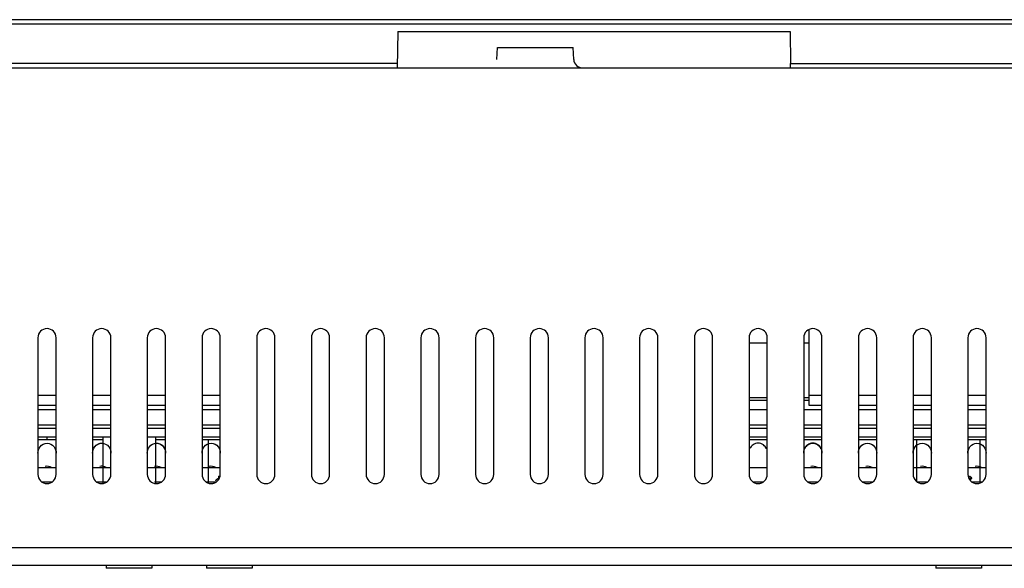
# Model space of a CAD drawing. Units: millimetres. Extents: x 400 to 3366, y -1281 to 168.
# Drawn here: x 1181 to 1289, y -1280 to -1220 of the extents above; entities that cross this region are included whole.
import ezdxf

# ---------------------------------------------------------------- set-up
doc = ezdxf.new("R2010")
doc.units = ezdxf.units.MM
doc.header["$LTSCALE"] = 32.67
doc.layers.get('0').update_dxf_attribs({"linetype": 'CONTINUOUS'})
for name, color, linetype in [('02___PRT_ALL_AXES', 7, 'CONTINUOUS'), ('7_ALL_FEATURES', 7, 'CONTINUOUS'), ('DTM_EXT_COPY', 7, 'CONTINUOUS')]:
    doc.layers.add(name, color=color, linetype=linetype)

msp = doc.modelspace()

# ---------------------------------------------------------------- linework, layer by layer
at = {"color": 7, "linetype": 'Continuous'}
for p, q in [((1783.149, -1219.818), (704.528, -1219.818)), ((1779.715, -1220.318), (707.963, -1220.318)), ((1222.269, -1225.118), (1222.339, -1221.118)), ((1222.329, -1221.118), (1265.349, -1221.118)), ((1265.339, -1221.118), (1265.4, -1224.618)), ((1233.171, -1224.17), (1233.239, -1222.868)), ((1233.239, -1222.868), (1241.539, -1222.868)), ((1241.607, -1224.17), (1241.539, -1222.868)), ((1222.308, -1224.618), (702.939, -1224.618)), ((1265.396, -1224.618), (1784.739, -1224.618)), ((1265.404, -1225.118), (1265.404, -1224.618)), ((703.139, -1225.118), (1784.539, -1225.118)), ((1184.839, -1264.318), (1182.839, -1264.318)), ((1184.839, -1264.66), (1182.839, -1264.66)), ((1190.839, -1264.318), (1188.839, -1264.318)), ((1190.839, -1264.66), (1188.839, -1264.66)), ((1196.839, -1264.318), (1194.839, -1264.318)), ((1196.839, -1264.66), (1194.839, -1264.66)), ((1202.839, -1264.318), (1200.839, -1264.318)), ((1202.839, -1264.66), (1200.839, -1264.66)), ((1262.839, -1264.318), (1260.839, -1264.318)), ((1262.839, -1264.66), (1260.839, -1264.66)), ((1268.839, -1264.318), (1266.839, -1264.318)), ((1268.839, -1264.66), (1266.839, -1264.66)), ((1274.839, -1264.318), (1272.839, -1264.318)), ((1274.839, -1264.66), (1272.839, -1264.66)), ((1280.839, -1264.318), (1278.839, -1264.318)), ((1280.839, -1264.66), (1278.839, -1264.66)), ((1286.839, -1264.318), (1284.839, -1264.318)), ((1286.839, -1264.66), (1284.839, -1264.66)), ((1182.839, -1268.967), (1184.839, -1268.967)), ((1182.839, -1268.967), (1184.839, -1268.967)), ((1182.839, -1268.967), (1184.839, -1268.967)), ((1188.839, -1268.967), (1189.952, -1268.967)), ((1188.839, -1268.967), (1189.952, -1268.967)), ((1188.839, -1268.967), (1190.839, -1268.967)), ((1194.839, -1268.967), (1196.839, -1268.967)), ((1195.726, -1268.967), (1196.839, -1268.967)), ((1195.726, -1268.967), (1196.839, -1268.967)), ((1200.839, -1268.967), (1202.839, -1268.967)), ((1260.839, -1268.967), (1262.839, -1268.967)), ((1266.839, -1268.967), (1268.839, -1268.967)), ((1266.839, -1268.967), (1268.839, -1268.967)), ((1266.839, -1268.967), (1268.839, -1268.967)), ((1272.839, -1268.967), (1274.839, -1268.967)), ((1272.839, -1268.967), (1274.839, -1268.967)), ((1272.839, -1268.967), (1274.839, -1268.967)), ((1278.839, -1268.967), (1279.339, -1268.967)), ((1278.839, -1268.967), (1279.339, -1268.967)), ((1278.839, -1268.967), (1280.839, -1268.967)), ((1284.839, -1268.967), (1286.839, -1268.967)), ((1202.639, -1269.917), (1202.639, -1270.158)), ((1285.039, -1269.956), (1285.039, -1269.917)), ((1285.258, -1270.081), (1285.04, -1269.955)), ((1183.28, -1270.543), (1184.397, -1270.543)), ((1183.28, -1270.543), (1184.397, -1270.543)), ((1183.28, -1270.543), (1184.397, -1270.543)), ((1189.28, -1270.543), (1189.952, -1270.543)), ((1189.28, -1270.543), (1189.952, -1270.543)), ((1189.28, -1270.543), (1190.397, -1270.543)), ((1195.639, -1270.543), (1196.439, -1270.543)), ((1195.639, -1270.543), (1196.397, -1270.543)), ((1195.639, -1270.543), (1196.397, -1270.543)), ((1201.28, -1270.543), (1202.397, -1270.543)), ((1202.339, -1270.336), (1202.339, -1270.398)), ((1202.345, -1270.406), (1202.339, -1270.398)), ((1202.646, -1270.154), (1202.345, -1270.329)), ((1261.28, -1270.543), (1262.397, -1270.543)), ((1267.28, -1270.543), (1268.397, -1270.543)), ((1267.28, -1270.543), (1268.397, -1270.543)), ((1267.28, -1270.543), (1268.397, -1270.543)), ((1273.28, -1270.543), (1274.397, -1270.543)), ((1273.28, -1270.543), (1274.397, -1270.543)), ((1273.28, -1270.543), (1274.397, -1270.543)), ((1279.28, -1270.543), (1280.397, -1270.543)), ((1285.026, -1270.294), (1285.258, -1270.159)), ((1285.265, -1270.151), (1285.265, -1270.089)), ((1285.28, -1270.543), (1286.397, -1270.543)), ((899.839, -1277.718), (1587.839, -1277.718)), ((1587.839, -1279.718), (899.839, -1279.718)), ((1190.339, -1279.718), (1190.339, -1280.018)), ((1195.339, -1279.718), (1195.339, -1280.018)), ((1201.339, -1279.718), (1201.339, -1280.018)), ((1206.339, -1279.718), (1206.339, -1280.018)), ((1281.339, -1279.718), (1281.339, -1280.018)), ((1286.339, -1279.718), (1286.339, -1280.018)), ((1195.339, -1280.018), (1190.339, -1280.018)), ((1206.339, -1280.018), (1201.339, -1280.018)), ((1286.339, -1280.018), (1281.339, -1280.018))]:
    msp.add_line(p, q, dxfattribs=at)
msp.add_arc((1242.606, -1224.118), 1, 182.99983, 270, dxfattribs=at)
for points, knots in [([(1262.732, -1266.891), (1262.663, -1266.733), (1262.426, -1266.423), (1261.848, -1266.21), (1261.265, -1266.413), (1261.023, -1266.721), (1260.951, -1266.879)], [0, 0, 0, 0, 0.23127, 0.4990572, 0.7677844, 1, 1, 1, 1]), ([(1268.732, -1266.891), (1268.663, -1266.733), (1268.426, -1266.423), (1267.848, -1266.21), (1267.265, -1266.413), (1267.023, -1266.721), (1266.951, -1266.879)], [0, 0, 0, 0, 0.2312699, 0.499057, 0.7677843, 1, 1, 1, 1]), ([(1268.732, -1266.891), (1268.663, -1266.733), (1268.426, -1266.423), (1267.848, -1266.21), (1267.265, -1266.413), (1267.023, -1266.721), (1266.951, -1266.879)], [0, 0, 0, 0, 0.23127, 0.4990572, 0.7677844, 1, 1, 1, 1]), ([(1284.996, -1270.2), (1285.029, -1270.197), (1285.088, -1270.191), (1285.158, -1270.182), (1285.202, -1270.175), (1285.226, -1270.17), (1285.244, -1270.165), (1285.254, -1270.161), (1285.258, -1270.159)], [0, 0, 0, 0, 0.3758504, 0.6705817, 0.7859297, 0.8793299, 0.9505935, 1, 1, 1, 1]), ([(1285.258, -1270.159), (1285.259, -1270.158), (1285.262, -1270.156), (1285.265, -1270.153), (1285.265, -1270.151)], [0, 0, 0, 0, 0.3355854, 1, 1, 1, 1])]:
    msp.add_open_spline(points, degree=3, knots=knots, dxfattribs=at)
at = {"layer": '02___PRT_ALL_AXES', "color": 7, "linetype": 'Continuous'}
for p, q in [((1202.639, -1269.917), (1202.774, -1269.917)), ((1284.904, -1269.917), (1285.039, -1269.917))]:
    msp.add_line(p, q, dxfattribs=at)
for points, knots in [([(1285.039, -1269.956), (1285.039, -1269.957), (1285.036, -1269.96), (1285.027, -1269.963), (1285.006, -1269.968), (1284.972, -1269.974), (1284.944, -1269.977), (1284.928, -1269.979)], [0, 0, 0, 0, 0.028052, 0.07988, 0.2696798, 0.5771429, 1, 1, 1, 1]), ([(1202.339, -1270.336), (1202.339, -1270.335), (1202.34, -1270.332), (1202.343, -1270.33), (1202.345, -1270.329)], [0, 0, 0, 0, 0.188191, 1, 1, 1, 1]), ([(1284.976, -1270.139), (1285.017, -1270.136), (1285.075, -1270.13), (1285.146, -1270.121), (1285.187, -1270.115), (1285.22, -1270.109), (1285.241, -1270.103), (1285.253, -1270.099), (1285.26, -1270.095), (1285.265, -1270.091), (1285.265, -1270.089)], [0, 0, 0, 0, 0.41881, 0.5877745, 0.7282782, 0.8394988, 0.9209821, 0.9506516, 0.9731934, 1, 1, 1, 1]), ([(1285.265, -1270.089), (1285.265, -1270.088), (1285.264, -1270.085), (1285.26, -1270.083), (1285.258, -1270.081)], [0, 0, 0, 0, 0.1877036, 1, 1, 1, 1])]:
    msp.add_open_spline(points, degree=3, knots=knots, dxfattribs=at)
at = {"layer": '7_ALL_FEATURES', "color": 7, "linetype": 'Continuous'}
for p, q in [((1267.439, -1262.168), (1267.439, -1253.833)), ((1267.439, -1262.168), (1267.439, -1253.833)), ((1262.839, -1255.318), (1260.839, -1255.318)), ((1262.839, -1255.318), (1260.839, -1255.318)), ((1267.439, -1255.318), (1266.839, -1255.318)), ((1267.439, -1255.318), (1266.839, -1255.318)), ((1182.839, -1261.018), (1184.839, -1261.018)), ((1182.839, -1261.018), (1184.839, -1261.018)), ((1188.839, -1261.018), (1190.839, -1261.018)), ((1188.839, -1261.018), (1190.839, -1261.018)), ((1194.839, -1261.018), (1196.839, -1261.018)), ((1194.839, -1261.018), (1196.839, -1261.018)), ((1200.839, -1261.018), (1202.839, -1261.018)), ((1200.839, -1261.018), (1202.839, -1261.018)), ((1262.839, -1261.318), (1260.839, -1261.318)), ((1262.839, -1261.318), (1260.839, -1261.318)), ((1267.439, -1261.318), (1266.839, -1261.318)), ((1267.439, -1261.318), (1266.839, -1261.318)), ((1267.439, -1261.018), (1268.839, -1261.018)), ((1267.439, -1261.018), (1268.839, -1261.018)), ((1272.839, -1261.018), (1274.839, -1261.018)), ((1272.839, -1261.018), (1274.839, -1261.018)), ((1278.839, -1261.018), (1280.839, -1261.018)), ((1278.839, -1261.018), (1280.839, -1261.018)), ((1284.839, -1261.018), (1286.839, -1261.018)), ((1284.839, -1261.018), (1286.839, -1261.018)), ((1184.839, -1262.168), (1182.839, -1262.168)), ((1184.839, -1262.168), (1182.839, -1262.168)), ((1190.839, -1262.168), (1188.839, -1262.168)), ((1190.839, -1262.168), (1188.839, -1262.168)), ((1196.839, -1262.168), (1194.839, -1262.168)), ((1196.839, -1262.168), (1194.839, -1262.168)), ((1202.839, -1262.168), (1200.839, -1262.168)), ((1202.839, -1262.168), (1200.839, -1262.168)), ((1262.839, -1261.618), (1260.839, -1261.618)), ((1262.839, -1261.618), (1260.839, -1261.618)), ((1267.439, -1261.618), (1266.839, -1261.618)), ((1267.439, -1261.618), (1266.839, -1261.618)), ((1268.839, -1262.168), (1267.439, -1262.168)), ((1268.839, -1262.168), (1267.439, -1262.168)), ((1274.839, -1262.168), (1272.839, -1262.168)), ((1274.839, -1262.168), (1272.839, -1262.168)), ((1280.839, -1262.168), (1278.839, -1262.168)), ((1280.839, -1262.168), (1278.839, -1262.168)), ((1286.839, -1262.168), (1284.839, -1262.168)), ((1286.839, -1262.168), (1284.839, -1262.168)), ((1184.839, -1262.618), (1182.839, -1262.618)), ((1184.839, -1262.618), (1182.839, -1262.618)), ((1190.839, -1262.618), (1188.839, -1262.618)), ((1190.839, -1262.618), (1188.839, -1262.618)), ((1196.839, -1262.618), (1194.839, -1262.618)), ((1196.839, -1262.618), (1194.839, -1262.618)), ((1202.839, -1262.618), (1200.839, -1262.618)), ((1202.839, -1262.618), (1200.839, -1262.618)), ((1262.839, -1262.618), (1260.839, -1262.618)), ((1262.839, -1262.618), (1260.839, -1262.618)), ((1268.839, -1262.618), (1266.839, -1262.618)), ((1268.839, -1262.618), (1266.839, -1262.618)), ((1274.839, -1262.618), (1272.839, -1262.618)), ((1274.839, -1262.618), (1272.839, -1262.618)), ((1280.839, -1262.618), (1278.839, -1262.618)), ((1280.839, -1262.618), (1278.839, -1262.618)), ((1286.839, -1262.618), (1284.839, -1262.618)), ((1286.839, -1262.618), (1284.839, -1262.618)), ((1262.839, -1264.318), (1262.764, -1264.318)), ((1262.839, -1264.318), (1262.764, -1264.318)), ((1184.839, -1265.618), (1182.839, -1265.618)), ((1184.839, -1265.618), (1182.839, -1265.618)), ((1183.839, -1265.918), (1183.839, -1265.618)), ((1183.839, -1265.918), (1183.839, -1265.618)), ((1190.839, -1265.618), (1188.839, -1265.618)), ((1190.839, -1265.618), (1188.839, -1265.618)), ((1189.952, -1265.618), (1189.952, -1270.669)), ((1189.952, -1265.618), (1189.952, -1270.669)), ((1196.839, -1265.618), (1194.839, -1265.618)), ((1196.839, -1265.618), (1194.839, -1265.618)), ((1195.726, -1265.618), (1195.726, -1270.669)), ((1195.726, -1265.618), (1195.726, -1270.669)), ((1202.839, -1265.618), (1200.839, -1265.618)), ((1202.839, -1265.618), (1200.839, -1265.618)), ((1262.764, -1265.618), (1260.839, -1265.618)), ((1262.764, -1265.618), (1260.839, -1265.618)), ((1268.839, -1265.618), (1266.839, -1265.618)), ((1268.839, -1265.618), (1266.839, -1265.618)), ((1274.839, -1265.618), (1272.839, -1265.618)), ((1274.839, -1265.618), (1272.839, -1265.618)), ((1280.839, -1265.618), (1278.839, -1265.618)), ((1280.839, -1265.618), (1278.839, -1265.618)), ((1286.839, -1265.618), (1284.839, -1265.618)), ((1286.839, -1265.618), (1284.839, -1265.618)), ((1184.839, -1265.918), (1182.839, -1265.918)), ((1184.839, -1265.918), (1182.839, -1265.918)), ((1189.952, -1265.918), (1188.839, -1265.918)), ((1189.952, -1265.918), (1188.839, -1265.918)), ((1196.839, -1265.918), (1195.726, -1265.918)), ((1196.839, -1265.918), (1195.726, -1265.918)), ((1202.839, -1265.918), (1200.839, -1265.918)), ((1202.839, -1265.918), (1200.839, -1265.918)), ((1201.529, -1265.918), (1201.529, -1270.666)), ((1201.529, -1265.918), (1201.529, -1270.666)), ((1262.839, -1265.918), (1260.839, -1265.918)), ((1262.839, -1265.918), (1260.839, -1265.918)), ((1268.839, -1265.918), (1266.839, -1265.918)), ((1268.839, -1265.918), (1266.839, -1265.918)), ((1274.839, -1265.918), (1272.839, -1265.918)), ((1274.839, -1265.918), (1272.839, -1265.918)), ((1280.839, -1265.918), (1278.839, -1265.918)), ((1280.839, -1265.918), (1278.839, -1265.918)), ((1279.22, -1265.918), (1279.22, -1270.444)), ((1279.22, -1265.918), (1279.22, -1270.444)), ((1286.839, -1265.918), (1284.839, -1265.918)), ((1286.839, -1265.918), (1284.839, -1265.918)), ((1286.148, -1265.918), (1286.148, -1270.666)), ((1286.148, -1265.918), (1286.148, -1270.666))]:
    msp.add_line(p, q, dxfattribs=at)
at = {"layer": 'DTM_EXT_COPY', "color": 7, "linetype": 'Continuous'}
for p, q in [((703.139, -1225.118), (1784.539, -1225.118)), ((1182.839, -1254.718), (1182.839, -1269.718)), ((1182.839, -1254.718), (1182.839, -1269.718)), ((1182.839, -1254.718), (1182.839, -1269.718)), ((1184.839, -1269.718), (1184.839, -1254.718)), ((1184.839, -1269.718), (1184.839, -1254.718)), ((1184.839, -1269.718), (1184.839, -1254.718)), ((1188.839, -1254.718), (1188.839, -1269.718)), ((1188.839, -1254.718), (1188.839, -1269.718)), ((1188.839, -1254.718), (1188.839, -1269.718)), ((1190.839, -1269.718), (1190.839, -1254.718)), ((1190.839, -1269.718), (1190.839, -1254.718)), ((1190.839, -1269.718), (1190.839, -1254.718)), ((1194.839, -1254.718), (1194.839, -1269.718)), ((1194.839, -1254.718), (1194.839, -1269.718)), ((1194.839, -1254.718), (1194.839, -1269.718)), ((1196.839, -1269.718), (1196.839, -1254.718)), ((1196.839, -1269.718), (1196.839, -1254.718)), ((1196.839, -1269.718), (1196.839, -1254.718)), ((1200.839, -1254.718), (1200.839, -1269.718)), ((1200.839, -1254.718), (1200.839, -1269.718)), ((1200.839, -1254.718), (1200.839, -1269.718)), ((1202.839, -1269.718), (1202.839, -1254.718)), ((1202.839, -1269.718), (1202.839, -1254.718)), ((1202.839, -1269.718), (1202.839, -1254.718)), ((1206.839, -1254.718), (1206.839, -1269.718)), ((1206.839, -1254.718), (1206.839, -1269.718)), ((1206.839, -1254.718), (1206.839, -1269.718)), ((1208.839, -1269.718), (1208.839, -1254.718)), ((1208.839, -1269.718), (1208.839, -1254.718)), ((1208.839, -1269.718), (1208.839, -1254.718)), ((1212.839, -1254.718), (1212.839, -1269.718)), ((1212.839, -1254.718), (1212.839, -1269.718)), ((1212.839, -1254.718), (1212.839, -1269.718)), ((1214.839, -1269.718), (1214.839, -1254.718)), ((1214.839, -1269.718), (1214.839, -1254.718)), ((1214.839, -1269.718), (1214.839, -1254.718)), ((1218.839, -1254.718), (1218.839, -1269.718)), ((1218.839, -1254.718), (1218.839, -1269.718)), ((1218.839, -1254.718), (1218.839, -1269.718)), ((1220.839, -1269.718), (1220.839, -1254.718)), ((1220.839, -1269.718), (1220.839, -1254.718)), ((1220.839, -1269.718), (1220.839, -1254.718)), ((1224.839, -1254.718), (1224.839, -1269.718)), ((1224.839, -1254.718), (1224.839, -1269.718)), ((1224.839, -1254.718), (1224.839, -1269.718)), ((1226.839, -1269.718), (1226.839, -1254.718)), ((1226.839, -1269.718), (1226.839, -1254.718)), ((1226.839, -1269.718), (1226.839, -1254.718)), ((1230.839, -1254.718), (1230.839, -1269.718)), ((1230.839, -1254.718), (1230.839, -1269.718)), ((1230.839, -1254.718), (1230.839, -1269.718)), ((1232.839, -1269.718), (1232.839, -1254.718)), ((1232.839, -1269.718), (1232.839, -1254.718)), ((1232.839, -1269.718), (1232.839, -1254.718)), ((1236.839, -1254.718), (1236.839, -1269.718)), ((1236.839, -1254.718), (1236.839, -1269.718)), ((1236.839, -1254.718), (1236.839, -1269.718)), ((1238.839, -1269.718), (1238.839, -1254.718)), ((1238.839, -1269.718), (1238.839, -1254.718)), ((1238.839, -1269.718), (1238.839, -1254.718)), ((1242.839, -1254.718), (1242.839, -1269.718)), ((1242.839, -1254.718), (1242.839, -1269.718)), ((1242.839, -1254.718), (1242.839, -1269.718)), ((1244.839, -1269.718), (1244.839, -1254.718)), ((1244.839, -1269.718), (1244.839, -1254.718)), ((1244.839, -1269.718), (1244.839, -1254.718)), ((1248.839, -1254.718), (1248.839, -1269.718)), ((1248.839, -1254.718), (1248.839, -1269.718)), ((1248.839, -1254.718), (1248.839, -1269.718)), ((1250.839, -1269.718), (1250.839, -1254.718)), ((1250.839, -1269.718), (1250.839, -1254.718)), ((1250.839, -1269.718), (1250.839, -1254.718)), ((1254.839, -1254.718), (1254.839, -1269.718)), ((1254.839, -1254.718), (1254.839, -1269.718)), ((1254.839, -1254.718), (1254.839, -1269.718)), ((1256.839, -1269.718), (1256.839, -1254.718)), ((1256.839, -1269.718), (1256.839, -1254.718)), ((1256.839, -1269.718), (1256.839, -1254.718)), ((1260.839, -1254.718), (1260.839, -1269.718)), ((1260.839, -1254.718), (1260.839, -1269.718)), ((1260.839, -1254.718), (1260.839, -1269.718)), ((1262.839, -1269.718), (1262.839, -1254.718)), ((1262.839, -1269.718), (1262.839, -1254.718)), ((1262.839, -1269.718), (1262.839, -1254.718)), ((1266.839, -1254.718), (1266.839, -1269.718)), ((1266.839, -1254.718), (1266.839, -1269.718)), ((1266.839, -1254.718), (1266.839, -1269.718)), ((1268.839, -1269.718), (1268.839, -1254.718)), ((1268.839, -1269.718), (1268.839, -1254.718)), ((1268.839, -1269.718), (1268.839, -1254.718)), ((1272.839, -1254.718), (1272.839, -1269.718)), ((1272.839, -1254.718), (1272.839, -1269.718)), ((1272.839, -1254.718), (1272.839, -1269.718)), ((1274.839, -1269.718), (1274.839, -1254.718)), ((1274.839, -1269.718), (1274.839, -1254.718)), ((1274.839, -1269.718), (1274.839, -1254.718)), ((1278.839, -1254.718), (1278.839, -1269.718)), ((1278.839, -1254.718), (1278.839, -1269.718)), ((1278.839, -1254.718), (1278.839, -1269.718)), ((1280.839, -1269.718), (1280.839, -1254.718)), ((1280.839, -1269.718), (1280.839, -1254.718)), ((1280.839, -1269.718), (1280.839, -1254.718)), ((1284.839, -1254.718), (1284.839, -1269.718)), ((1284.839, -1254.718), (1284.839, -1269.718)), ((1284.839, -1254.718), (1284.839, -1269.718)), ((1286.839, -1269.718), (1286.839, -1254.718)), ((1286.839, -1269.718), (1286.839, -1254.718)), ((1286.839, -1269.718), (1286.839, -1254.718)), ((899.839, -1277.718), (1587.839, -1277.718)), ((1587.839, -1279.718), (899.839, -1279.718))]:
    msp.add_line(p, q, dxfattribs=at)
for centre, start, end in [((1183.839, -1254.718), 0, 180), ((1183.839, -1254.718), 0, 180), ((1183.839, -1254.718), 0, 180), ((1189.839, -1254.718), 0, 180), ((1189.839, -1254.718), 0, 180), ((1189.839, -1254.718), 0, 180), ((1195.839, -1254.718), 0, 180), ((1195.839, -1254.718), 0, 180), ((1195.839, -1254.718), 0, 180), ((1201.839, -1254.718), 0, 180), ((1201.839, -1254.718), 0, 180), ((1201.839, -1254.718), 0, 180), ((1207.839, -1254.718), 0, 180), ((1207.839, -1254.718), 0, 180), ((1207.839, -1254.718), 0, 180), ((1213.839, -1254.718), 0, 180), ((1213.839, -1254.718), 0, 180), ((1213.839, -1254.718), 0, 180), ((1219.839, -1254.718), 0, 180), ((1219.839, -1254.718), 0, 180), ((1219.839, -1254.718), 0, 180), ((1225.839, -1254.718), 0, 180), ((1225.839, -1254.718), 0, 180), ((1225.839, -1254.718), 0, 180), ((1231.839, -1254.718), 0, 180), ((1231.839, -1254.718), 0, 180), ((1231.839, -1254.718), 0, 180), ((1237.839, -1254.718), 0, 180), ((1237.839, -1254.718), 0, 180), ((1237.839, -1254.718), 0, 180), ((1243.839, -1254.718), 0, 180), ((1243.839, -1254.718), 0, 180), ((1243.839, -1254.718), 0, 180), ((1249.839, -1254.718), 0, 180), ((1249.839, -1254.718), 0, 180), ((1249.839, -1254.718), 0, 180), ((1255.839, -1254.718), 0, 180), ((1255.839, -1254.718), 0, 180), ((1255.839, -1254.718), 0, 180), ((1261.839, -1254.718), 0, 180), ((1261.839, -1254.718), 0, 180), ((1261.839, -1254.718), 0, 180), ((1267.839, -1254.718), 0, 180), ((1267.839, -1254.718), 0, 180), ((1267.839, -1254.718), 0, 180), ((1273.839, -1254.718), 0, 180), ((1273.839, -1254.718), 0, 180), ((1273.839, -1254.718), 0, 180), ((1279.839, -1254.718), 0, 180), ((1279.839, -1254.718), 0, 180), ((1279.839, -1254.718), 0, 180), ((1285.839, -1254.718), 0, 180), ((1285.839, -1254.718), 0, 180), ((1285.839, -1254.718), 0, 180), ((1183.839, -1269.718), 180, 0), ((1183.839, -1269.718), 180, 0), ((1183.839, -1269.718), 180, 0), ((1189.839, -1269.718), 180, 0), ((1189.839, -1269.718), 180, 0), ((1189.839, -1269.718), 180, 0), ((1195.839, -1269.718), 180, 0), ((1195.839, -1269.718), 180, 0), ((1195.839, -1269.718), 180, 0), ((1201.839, -1269.718), 180, 0), ((1201.839, -1269.718), 180, 0), ((1201.839, -1269.718), 180, 0), ((1207.839, -1269.718), 180, 0), ((1207.839, -1269.718), 180, 0), ((1207.839, -1269.718), 180, 0), ((1213.839, -1269.718), 180, 0), ((1213.839, -1269.718), 180, 0), ((1213.839, -1269.718), 180, 0), ((1219.839, -1269.718), 180, 0), ((1219.839, -1269.718), 180, 0), ((1219.839, -1269.718), 180, 0), ((1225.839, -1269.718), 180, 0), ((1225.839, -1269.718), 180, 0), ((1225.839, -1269.718), 180, 0), ((1231.839, -1269.718), 180, 0), ((1231.839, -1269.718), 180, 0), ((1231.839, -1269.718), 180, 0), ((1237.839, -1269.718), 180, 0), ((1237.839, -1269.718), 180, 0), ((1237.839, -1269.718), 180, 0), ((1243.839, -1269.718), 180, 0), ((1243.839, -1269.718), 180, 0), ((1243.839, -1269.718), 180, 0), ((1249.839, -1269.718), 180, 0), ((1249.839, -1269.718), 180, 0), ((1249.839, -1269.718), 180, 0), ((1255.839, -1269.718), 180, 0), ((1255.839, -1269.718), 180, 0), ((1255.839, -1269.718), 180, 0), ((1261.839, -1269.718), 180, 0), ((1261.839, -1269.718), 180, 0), ((1261.839, -1269.718), 180, 0), ((1267.839, -1269.718), 180, 0), ((1267.839, -1269.718), 180, 0), ((1267.839, -1269.718), 180, 0), ((1273.839, -1269.718), 180, 0), ((1273.839, -1269.718), 180, 0), ((1273.839, -1269.718), 180, 0), ((1279.839, -1269.718), 180, 0), ((1279.839, -1269.718), 180, 0), ((1279.839, -1269.718), 180, 0), ((1285.839, -1269.718), 180, 0), ((1285.839, -1269.718), 180, 0), ((1285.839, -1269.718), 180, 0)]:
    msp.add_arc(centre, 1, start, end, dxfattribs=at)
for points, knots in [([(1182.839, -1267.391), (1182.839, -1267.143), (1183, -1266.589), (1183.839, -1266.113), (1184.678, -1266.589), (1184.839, -1267.143), (1184.839, -1267.391)], [0, 0, 0, 0, 0.2302028, 0.5000049, 0.7698052, 1, 1, 1, 1]), ([(1182.839, -1267.391), (1182.839, -1267.143), (1183, -1266.589), (1183.839, -1266.113), (1184.678, -1266.589), (1184.839, -1267.143), (1184.839, -1267.391)], [0, 0, 0, 0, 0.2302028, 0.5000049, 0.7698052, 1, 1, 1, 1]), ([(1182.839, -1267.391), (1182.839, -1267.143), (1183, -1266.589), (1183.839, -1266.113), (1184.678, -1266.589), (1184.839, -1267.143), (1184.839, -1267.391)], [0, 0, 0, 0, 0.2302028, 0.5000049, 0.7698052, 1, 1, 1, 1]), ([(1188.839, -1267.391), (1188.839, -1267.134), (1188.977, -1266.713), (1189.423, -1266.336), (1189.749, -1266.269), (1189.913, -1266.283)], [0, 0, 0, 0, 0.4514297, 0.7101624, 1, 1, 1, 1]), ([(1188.839, -1267.391), (1188.839, -1267.134), (1188.977, -1266.713), (1189.423, -1266.336), (1189.749, -1266.269), (1189.913, -1266.283)], [0, 0, 0, 0, 0.4514297, 0.7101624, 1, 1, 1, 1]), ([(1188.839, -1267.391), (1188.839, -1267.143), (1189, -1266.589), (1189.839, -1266.113), (1190.678, -1266.589), (1190.839, -1267.143), (1190.839, -1267.391)], [0, 0, 0, 0, 0.2302028, 0.5000049, 0.7698052, 1, 1, 1, 1]), ([(1194.839, -1267.391), (1194.839, -1267.143), (1195, -1266.589), (1195.839, -1266.113), (1196.678, -1266.589), (1196.839, -1267.143), (1196.839, -1267.391)], [0, 0, 0, 0, 0.2302028, 0.5000049, 0.7698052, 1, 1, 1, 1]), ([(1195.775, -1266.282), (1196.076, -1266.26), (1196.669, -1266.558), (1196.839, -1267.135), (1196.839, -1267.391)], [0, 0, 0, 0, 0.5407277, 1, 1, 1, 1]), ([(1195.775, -1266.282), (1196.076, -1266.26), (1196.669, -1266.558), (1196.839, -1267.135), (1196.839, -1267.391)], [0, 0, 0, 0, 0.5407277, 1, 1, 1, 1]), ([(1200.839, -1267.391), (1200.839, -1267.143), (1201, -1266.589), (1201.839, -1266.113), (1202.678, -1266.589), (1202.839, -1267.143), (1202.839, -1267.391)], [0, 0, 0, 0, 0.2302028, 0.5000049, 0.7698052, 1, 1, 1, 1]), ([(1266.839, -1267.391), (1266.839, -1267.143), (1267, -1266.589), (1267.839, -1266.113), (1268.678, -1266.589), (1268.839, -1267.143), (1268.839, -1267.391)], [0, 0, 0, 0, 0.2302028, 0.5000049, 0.7698052, 1, 1, 1, 1]), ([(1272.839, -1267.391), (1272.839, -1267.143), (1273, -1266.589), (1273.839, -1266.113), (1274.678, -1266.589), (1274.839, -1267.143), (1274.839, -1267.391)], [0, 0, 0, 0, 0.2302028, 0.5000049, 0.7698052, 1, 1, 1, 1]), ([(1272.839, -1267.391), (1272.839, -1267.143), (1273, -1266.589), (1273.839, -1266.113), (1274.678, -1266.589), (1274.839, -1267.143), (1274.839, -1267.391)], [0, 0, 0, 0, 0.2302028, 0.5000049, 0.7698052, 1, 1, 1, 1]), ([(1272.839, -1267.391), (1272.839, -1267.143), (1273, -1266.589), (1273.839, -1266.113), (1274.678, -1266.589), (1274.839, -1267.143), (1274.839, -1267.391)], [0, 0, 0, 0, 0.2302028, 0.5000049, 0.7698052, 1, 1, 1, 1]), ([(1278.839, -1267.391), (1278.839, -1267.143), (1279, -1266.589), (1279.839, -1266.113), (1280.678, -1266.589), (1280.839, -1267.143), (1280.839, -1267.391)], [0, 0, 0, 0, 0.2302028, 0.5000049, 0.7698052, 1, 1, 1, 1]), ([(1278.839, -1267.391), (1278.839, -1267.313), (1278.868, -1266.993), (1279.036, -1266.681), (1279.219, -1266.52)], [0, 0, 0, 0, 0.241489, 1, 1, 1, 1]), ([(1278.839, -1267.391), (1278.839, -1267.313), (1278.868, -1266.993), (1279.036, -1266.681), (1279.219, -1266.52)], [0, 0, 0, 0, 0.241489, 1, 1, 1, 1]), ([(1284.839, -1267.391), (1284.839, -1267.143), (1285, -1266.589), (1285.839, -1266.113), (1286.678, -1266.589), (1286.839, -1267.143), (1286.839, -1267.391)], [0, 0, 0, 0, 0.2302028, 0.5000049, 0.7698052, 1, 1, 1, 1])]:
    msp.add_open_spline(points, degree=3, knots=knots, dxfattribs=at)
for points in [[(1184.341, -1268.966), (1184.139, -1268.838), (1183.868, -1268.788), (1183.634, -1268.841)], [(1184.341, -1268.966), (1184.139, -1268.838), (1183.868, -1268.788), (1183.634, -1268.841)], [(1184.341, -1268.966), (1184.139, -1268.838), (1183.868, -1268.788), (1183.634, -1268.841)], [(1190.341, -1268.966), (1190.139, -1268.838), (1189.868, -1268.788), (1189.634, -1268.841)], [(1189.953, -1268.825), (1189.847, -1268.812), (1189.738, -1268.817), (1189.634, -1268.841)], [(1189.953, -1268.825), (1189.847, -1268.812), (1189.738, -1268.817), (1189.634, -1268.841)], [(1196.341, -1268.966), (1196.139, -1268.838), (1195.868, -1268.788), (1195.634, -1268.841)], [(1196.341, -1268.966), (1196.139, -1268.838), (1195.868, -1268.788), (1195.634, -1268.841)], [(1196.341, -1268.966), (1196.139, -1268.838), (1195.868, -1268.788), (1195.634, -1268.841)], [(1202.341, -1268.966), (1202.139, -1268.838), (1201.868, -1268.788), (1201.634, -1268.841)], [(1268.341, -1268.966), (1268.139, -1268.838), (1267.868, -1268.788), (1267.634, -1268.841)], [(1274.341, -1268.966), (1274.139, -1268.838), (1273.868, -1268.788), (1273.634, -1268.841)], [(1274.341, -1268.966), (1274.139, -1268.838), (1273.868, -1268.788), (1273.634, -1268.841)], [(1274.341, -1268.966), (1274.139, -1268.838), (1273.868, -1268.788), (1273.634, -1268.841)], [(1280.341, -1268.966), (1280.139, -1268.838), (1279.868, -1268.788), (1279.634, -1268.841)], [(1286.341, -1268.966), (1286.139, -1268.838), (1285.868, -1268.788), (1285.634, -1268.841)]]:
    msp.add_open_spline(points, degree=3, dxfattribs=at)

doc.saveas('drawing.dxf')
